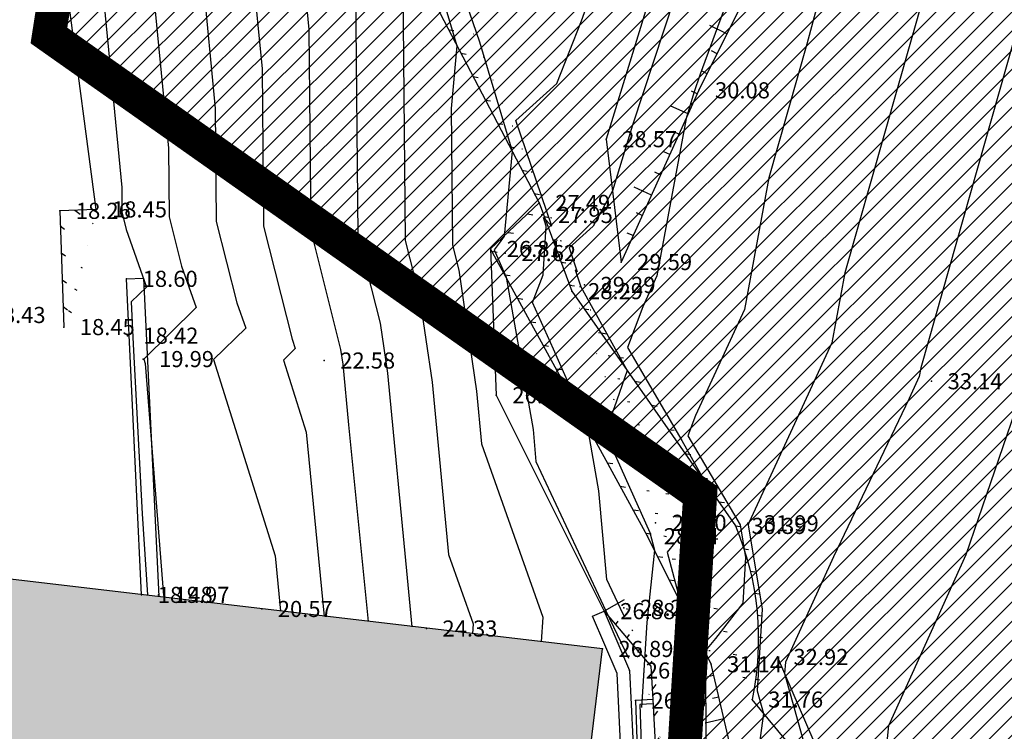
# Model space of a CAD drawing. Units: millimetres. Extents: x 552518 to 553059, y 4793760 to 4794260.
# Drawn here: x 552590 to 552614, y 4793897 to 4793914 of the extents above; entities that cross this region are included whole.
import ezdxf

# ---------------------------------------------------------------- set-up
doc = ezdxf.new("R2010")
doc.units = ezdxf.units.MM
doc.linetypes.add('Contorno$0$DASHED', pattern=[19.049999999999997, 12.7, -6.35])
doc.linetypes.add('DASHED', pattern=[19.049999999999997, 12.7, -6.35])
for name, color, linetype in [('0_AREA-ELIZBURU', 252, 'Continuous'), ('0U_LIMITE_ELIZBU', 7, 'Continuous'), ('Contorno$0$0_S-VIV', 254, 'Continuous'), ('Contorno$0$0U_CN1', 253, 'Continuous'), ('Contorno$0$0U_CN5', 250, 'Continuous'), ('Contorno$0$0U_LIMITE_ELIZBU', 7, 'Continuous'), ('Contorno$0$0U_ORDENACION', 252, 'Continuous'), ('Contorno$0$0U_PLANIMETRIA', 6, 'Continuous'), ('Contorno$0$0U_PTOS_COTAS', 2, 'Continuous'), ('Contorno$0$0U_PTOS_PUNTO', 2, 'Continuous'), ('Contorno$0$0U_VIV EXIT', 3, 'Continuous')]:
    doc.layers.add(name, color=color, linetype=linetype)
doc.styles.add('Contorno$0$Standard', font='txt')
pattern_1 = [(351, (0, 0), (0.07821723252011555, 0.4938441702975688), [])]

# ---------------------------------------------------------------- blocks, each defined once
blk = doc.blocks.new('Contorno')
at = {"layer": 'Contorno$0$0_S-VIV'}
h = blk.add_hatch(color=256, dxfattribs=at)
h.paths.add_polyline_path([(552612.4809998998, 4794071.380999924), (552620.9591652001, 4794081.214092714), (552611.9058222561, 4794092.439962961), (552563.7114737557, 4794067.843884128), (552562.7580000003, 4794068.954), (552525.3380000002, 4794049.777), (552520.934, 4794016.284999999), (552542.58, 4794012.930000001), (552541.915, 4794008.168000001), (552537.0970000013, 4794010.902), (552522.6860000008, 4794011.840000001), (552520.626, 4794009.992000001), (552519.3390000002, 4793984.526000001), (552534.1350000039, 4793983.193000002), (552540.1652125949, 4793982.974856304), (552548.3410000001, 4793982.791000001), (552548.9110000001, 4793988.788), (552554.2390000004, 4794004.044000002), (552568.3965344336, 4794021.07206341), (552569.3130000004, 4794020.299), (552576.9949999996, 4794029.405999999), (552576.5019855127, 4794029.82187101)])
h.paths.add_polyline_path([(552565.6629999994, 4794038.841999997), (552550.2389999996, 4794020.859999999), (552548.79, 4794022.112999999), (552549.3160000002, 4794022.918000001), (552536.6859999999, 4794026.433999999), (552537.2420000003, 4794028.956), (552531.0415147566, 4794029.882220747), (552531.518, 4794033.072), (552538.1260553843, 4794032.084896932), (552538.424020679, 4794034.079593573), (552554.1430000004, 4794029.891), (552563.0620000003, 4794040.245999999), (552552.1770000003, 4794049.482999999), (552557.286169425, 4794054.608052853), (552559.2815830383, 4794052.185362034), (552557.6190000004, 4794050.816), (552559.3634457006, 4794048.698016766), (552558.2270000001, 4794047.762), (552560.2229147425, 4794043.352197017)], flags=16)
h.paths.add_polyline_path([(552586.4154821575, 4794011.087551862), (552576.4659999999, 4794019.549), (552554.9190000005, 4793993.975000001), (552551.9440000001, 4793987.112000001), (552558.9349999998, 4793983.743000001), (552562.1790000004, 4793987.776), (552564.0229999999, 4793986.389), (552565.7169999998, 4793986.612000001)], flags=17)
h.paths.add_polyline_path([(552608.0903822735, 4794027.847291754), (552593.6460000002, 4794040.037000001), (552579.6690000001, 4794023.336000001), (552594.0449999997, 4794011.204)], flags=17)
h.paths.add_polyline_path([(552615.7742089587, 4794007.145235715), (552601.3829068601, 4793990.755050465), (552609.7034464828, 4793983.345867525), (552615.3858068776, 4793989.766586854), (552618.3389999998, 4793987.153), (552627.0360000001, 4793996.888000001)])
h.paths.add_polyline_path([(552590.697, 4793970.543), (552588.8427691704, 4793970.512822803), (552588.759, 4793975.66), (552590.1570000005, 4793977.119), (552588.8059999997, 4793978.66), (552587.1240000002, 4793977.046000001), (552587.1820000001, 4793992.779000001), (552576.302, 4793992.651), (552576.499043125, 4793983.120024045), (552575.5860000002, 4793983.983000001), (552574.5098265577, 4793982.844390335), (552568.9619878015, 4793982.729694475), (552567.9317701289, 4793983.819682159), (552566.9060000007, 4793982.927), (552567.8960000001, 4793981.798999998), (552567.9230000002, 4793980.931), (552561.9230279251, 4793980.803881948), (552561.8990000002, 4793981.938), (552555.7459999993, 4793982.009), (552555.1819999998, 4793981.441000001), (552555.561, 4793981.018), (552555.4997167094, 4793977.469697466), (552555.0190000002, 4793977.478000001), (552554.9990000001, 4793976.319999999), (552549.3000000004, 4793976.155999999), (552547.7629999999, 4793977.468), (552546.6719999999, 4793976.307), (552548.205, 4793974.893), (552548.1982870258, 4793972.248088105), (552546.6570000008, 4793972.252000001), (552545.7639999997, 4793971.315), (552536.8960000002, 4793971.061000001), (552537.1090000002, 4793957), (552548.4614449699, 4793957.307318144), (552548.4530000002, 4793953.980000002), (552547.256, 4793952.856), (552548.551, 4793951.359), (552550.1599999999, 4793952.742000001), (552587.715954442, 4793953.420205856), (552589.1189544426, 4793952.108205856), (552590.2716285024, 4793953.340829108), (552589.103, 4793954.523), (552589.0208323034, 4793959.571775007), (552590.878, 4793959.602)])
h.paths.add_polyline_path([(552592.4480000002, 4793944.484000001), (552589.1189544409, 4793952.108205857), (552587.7159544412, 4793953.420205856), (552552.2352871092, 4793952.779476664), (552548.7200000004, 4793935.927000003), (552547.7459999991, 4793931.957999996), (552546.0099999966, 4793924.354999976), (552545.3577403137, 4793921.422148269), (552542.5530000005, 4793909.004999999), (552535.7510000002, 4793881.793000001), (552547.2720000001, 4793878.03), (552550.0914936952, 4793886.662311152), (552550.6717704573, 4793886.520836683), (552547.841, 4793877.854000001), (552553.9590000012, 4793875.861000001), (552560.0689999985, 4793874.716), (552563.8197257306, 4793873.260584031), (552566.1900000001, 4793871.941), (552566.748999999, 4793872.339999999), (552574.3169999998, 4793868.738), (552576.1942360793, 4793871.483858783), (552577.019, 4793870.92), (552579.6639999999, 4793874.517000001), (552578.712567816, 4793875.167456912), (552582.0410000001, 4793880.036000001), (552582.082, 4793880.485), (552575.5420000001, 4793885.185000001), (552574.4210000001, 4793887.560000001), (552571.6869999985, 4793890.128), (552567.4310000032, 4793891.522999999), (552558.9415944831, 4793893.521457772), (552558.8459086737, 4793893.086894762), (552555.848, 4793893.747), (552556.6802938628, 4793897.33142439), (552554.921140216, 4793897.739895214), (552558.0322119422, 4793911.138289547), (552554.993954079, 4793911.843764987), (552556.631, 4793918.893999999), (552558.1723287093, 4793918.53610755), (552558.1390000005, 4793918.272999999), (552559.506369738, 4793918.128302312), (552559.3478867838, 4793916.630664036), (552564.1561056067, 4793916.121849098), (552564.3090450129, 4793917.567101743), (552582.0584974587, 4793915.688820648), (552581.8429947234, 4793913.652354667), (552587.5953930162, 4793913.043624849), (552587.8108957518, 4793915.08009083), (552589.2028440918, 4793914.932792187)])
h.paths.add_polyline_path([(552604.1070000001, 4793899.168000001), (552588.541, 4793901.002999999), (552589.3040000001, 4793907.046000001), (552587.5248911001, 4793907.325331229), (552587.9172430196, 4793910.601923966), (552574.5130000002, 4793912.207000001), (552570.360744171, 4793893.058310776), (552575.6600000007, 4793891.133999998), (552584.7923839531, 4793885.311944846), (552584.7140000002, 4793884.891), (552596.326, 4793877.521), (552602.6850000002, 4793887.417)])
h.paths.add_polyline_path([(552546.8670000002, 4793949.089), (552532.0580000002, 4793951.198000001), (552530.9138191869, 4793941.827496436), (552531.0348083419, 4793937.80207846), (552527.9922743675, 4793924.97036995), (552527.5082152628, 4793925.09561684), (552524.9834293865, 4793914.746292963), (552525.9549663557, 4793914.509404977), (552525.6577888096, 4793913.236866472), (552518.8335874074, 4793914.830530961), (552519.2081930195, 4793904.938868132), (552535.1870000002, 4793900.452000001)])
h.paths.add_polyline_path([(552530.0763973553, 4793940.385890028), (552530.8392998416, 4793951.358664651), (552518.8335874074, 4793952.729517235), (552518.8335874075, 4793914.830530961), (552523.4846677586, 4793913.744358213)])
h.paths.add_polyline_path([(552549.4219999999, 4793870.964), (552543.5339999994, 4793874.969999999), (552534.4610000001, 4793878.280999999), (552532.4420000011, 4793872.975999989), (552529.8260000002, 4793866.432), (552531.1259769396, 4793865.912327067), (552530.6063040063, 4793864.612350128), (552542.0013255812, 4793860.057127567)])
h.paths.add_polyline_path([(552528.013, 4793872.900999999), (552518.8335874073, 4793875.795570016), (552518.8335874073, 4793857.280090092), (552520.871, 4793857.942000001), (552526.1689999995, 4793867.293)])
h.paths.add_polyline_path([(552524.8190000001, 4793856.724), (552520.1749999998, 4793849.115999999), (552531.232, 4793841.563), (552536.0139999999, 4793850.200999999)])
h.paths.add_polyline_path([(552533.9199999992, 4793839.072999999), (552534.247, 4793839.503), (552531.2320000001, 4793841.563), (552520.1749999954, 4793849.116), (552518.8335874073, 4793849.513882727), (552518.8335874074, 4793828.142898175), (552529.553999999, 4793822.022), (552531.1850000023, 4793823.399000002), (552536.6769999999, 4793830.805999999), (552534.3160000001, 4793832.508), (552537.214, 4793836.499)])
h.paths.add_polyline_path([(552560.1160000003, 4793790.144), (552544.5920000002, 4793799.667), (552526.3099427572, 4793770.184218585), (552547.6315167637, 4793770.184218585)])
h.paths.add_polyline_path([(552645.4417499447, 4793813.168489242), (552638.3789999925, 4793817.365000013), (552619.5130000003, 4793829.508), (552588.3139999999, 4793781.588), (552606.1554660747, 4793770.184218585), (552615.5838686066, 4793766.657702946)])
at = {"layer": 'Contorno$0$0U_ORDENACION'}
h = blk.add_hatch(dxfattribs=at)
h.set_pattern_fill('_USER', color=256, scale=0.5, angle=324, style=0, pattern_type=0)
h.set_pattern_definition([(324, (0, 0), (0.2938926261462367, 0.4045084971874737), [])])
edge = h.paths.add_edge_path()
edge.add_line((552592.1699827694, 4793909.437079343), (552591.4163486105, 4793909.407039998))
edge.add_line((552591.4163486105, 4793909.407039998), (552591.5069414347, 4793906.764590362))
edge.add_line((552592.166, 4793909.537), (552591.313, 4793909.503))
edge.add_line((552591.313, 4793909.503), (552591.4070001513, 4793906.76116401))
at = {"layer": 'Contorno$0$0U_PLANIMETRIA'}
h = blk.add_hatch(dxfattribs=at)
h.set_pattern_fill('_USER', color=256, scale=0.5, angle=351, style=0, pattern_type=0)
h.set_pattern_definition(pattern_1)
edge = h.paths.add_edge_path()
edge.add_line((552600.1213616406, 4793915.952404933), (552599.6033548838, 4793915.673727523))
edge.add_line((552599.6033548838, 4793915.673727523), (552602.7065442018, 4793909.729729167))
edge.add_line((552602.7065442018, 4793909.729729167), (552603.4783107851, 4793907.654733998))
edge.add_line((552603.4783107851, 4793907.654733998), (552607.3320542442, 4793902.118539114))
edge.add_arc((552600.8913091824, 4793899.393623049), 6.993451545094995, -11.884409292235887, 22.931990744512916, ccw=False)
edge.add_line((552600.0739845186, 4793916.040469729), (552599.469, 4793915.715))
edge.add_line((552599.469, 4793915.715), (552602.615, 4793909.689))
edge.add_line((552602.615, 4793909.689), (552603.389, 4793907.608))
edge.add_line((552603.389, 4793907.608), (552607.244, 4793902.07))
edge.add_arc((552600.8913091783, 4793899.393623048), 6.893451549380779, -11.884409280572015, 22.845602416382803, ccw=False)
h = blk.add_hatch(dxfattribs=at)
h.set_pattern_fill('_USER', color=256, scale=0.5, angle=351, style=0, pattern_type=0)
h.set_pattern_definition(pattern_1)
edge = h.paths.add_edge_path()
edge.add_line((552600.1213616406, 4793915.952404933), (552599.6033548838, 4793915.673727523))
edge.add_line((552599.6033548838, 4793915.673727523), (552602.7065442018, 4793909.729729167))
edge.add_line((552602.7065442018, 4793909.729729167), (552603.4783107851, 4793907.654733998))
edge.add_line((552603.4783107851, 4793907.654733998), (552607.3320542442, 4793902.118539114))
edge.add_arc((552600.8913091824, 4793899.393623049), 6.993451545094995, -11.884409292235887, 22.931990744512916, ccw=False)
edge.add_line((552600.0739845186, 4793916.040469729), (552599.469, 4793915.715))
edge.add_line((552599.469, 4793915.715), (552602.615, 4793909.689))
edge.add_line((552602.615, 4793909.689), (552603.389, 4793907.608))
edge.add_line((552603.389, 4793907.608), (552607.244, 4793902.07))
edge.add_arc((552600.8913091783, 4793899.393623048), 6.893451549380779, -11.884409280572015, 22.845602416382803, ccw=False)
h = blk.add_hatch(dxfattribs=at)
h.set_pattern_fill('_USER', color=256, scale=0.5, angle=351, style=0, pattern_type=0)
h.set_pattern_definition(pattern_1)
edge = h.paths.add_edge_path()
edge.add_line((552606.757643522, 4793898.850317479), (552605.2627372862, 4793901.874150574))
edge.add_line((552605.2627372862, 4793901.874150574), (552601.5966400848, 4793908.584435458))
edge.add_line((552601.5966400848, 4793908.584435458), (552602.6838465913, 4793909.61647313))
edge.add_line((552606.668, 4793898.806), (552605.174, 4793901.828))
edge.add_line((552605.174, 4793901.828), (552601.472, 4793908.604))
edge.add_line((552601.472, 4793908.604), (552602.615, 4793909.689))
h = blk.add_hatch(dxfattribs=at)
h.set_pattern_fill('_USER', color=256, scale=0.5, angle=351, style=0, pattern_type=0)
h.set_pattern_definition(pattern_1)
edge = h.paths.add_edge_path()
edge.add_line((552606.757643522, 4793898.850317479), (552605.2627372862, 4793901.874150574))
edge.add_line((552605.2627372862, 4793901.874150574), (552601.5966400848, 4793908.584435458))
edge.add_line((552601.5966400848, 4793908.584435458), (552602.6838465913, 4793909.61647313))
edge.add_line((552606.668, 4793898.806), (552605.174, 4793901.828))
edge.add_line((552605.174, 4793901.828), (552601.472, 4793908.604))
edge.add_line((552601.472, 4793908.604), (552602.615, 4793909.689))
h = blk.add_hatch(dxfattribs=at)
h.set_pattern_fill('_USER', color=256, scale=0.4, angle=54, style=0, pattern_type=0)
h.set_pattern_definition([(54, (0, 0), (-0.323606797749979, 0.2351141009169893), [])])
edge = h.paths.add_edge_path()
edge.add_line((552604.6191220863, 4793900.328966654), (552604.148, 4793900.06))
edge.add_line((552604.148, 4793900.06), (552605.2457792069, 4793898.762696707))
edge.add_line((552605.2457792069, 4793898.762696707), (552605.2991567056, 4793897.973312226))
edge.add_line((552605.2991567056, 4793897.973312226), (552605.468, 4793894.714))
edge.add_line((552605.468, 4793894.714), (552606.0622963911, 4793894.70953268))
edge.add_line((552604.6687017969, 4793900.242122815), (552604.3020270016, 4793900.032785797))
edge.add_line((552604.3020270016, 4793900.032785797), (552605.3433352194, 4793898.802217235))
edge.add_line((552605.3433352194, 4793898.802217235), (552605.3989820305, 4793897.97927255))
edge.add_line((552605.3989820305, 4793897.97927255), (552605.5629905979, 4793894.813288782))
edge.add_line((552605.5629905979, 4793894.813288782), (552606.0630480688, 4793894.809529855))
at = {"layer": 'Contorno$0$0_S-VIV', "elevation": -0.003000000000000114}
blk.add_lwpolyline([(552574.513, 4793912.207), (552570.360744171, 4793893.058310776), (552575.66, 4793891.134), (552584.7923839531, 4793885.311944846), (552584.714, 4793884.891), (552596.326, 4793877.521), (552602.685, 4793887.417), (552604.107, 4793899.168), (552588.541, 4793901.003), (552589.304, 4793907.046), (552587.5248911001, 4793907.32533123), (552587.9172430196, 4793910.601923967), (552574.513, 4793912.207)], dxfattribs=at)
at = {"layer": 'Contorno$0$0U_CN1'}
for points, elevation in [([(552610.6674050633, 4793895.400126582), (552610.8570517241, 4793897.363586207), (552612.6870952381, 4793901.398819048), (552613.8464672131, 4793904.791827869), (552614.2437763578, 4793906.911204473), (552616.7277647059, 4793915.503915441), (552617.2882222222, 4793917.042407407), (552619.9426990291, 4793924.307019417), (552621.1514482759, 4793927.443563218), (552623.6983164557, 4793932.063196203)], 34), ([(552617.9735000001, 4793935.599286517), (552614.9534087591, 4793930.293036496), (552613.1471733747, 4793926.725913312), (552610.7865560538, 4793919.799986547), (552610.2212941176, 4793918.273235294), (552608.9256541787, 4793913.436743516), (552608.0307843137, 4793910.282614379), (552607.4539830986, 4793907.178121126), (552606.3012750001, 4793904.6742375), (552606.1217, 4793904.193766667), (552607.35418125, 4793902.0936375), (552607.4822134387, 4793901.324498024), (552607.4189854014, 4793900.246233577), (552606.7755199999, 4793899.41528), (552606.5408333333, 4793899.130527778), (552606.5808499999, 4793898.982283333), (552606.5688896552, 4793898.870303448), (552606.5373719007, 4793898.355570247), (552606.5707511313, 4793894.73095475)], 31), ([(552600.0153421053, 4793931.179952632), (552598.1924018126, 4793928.40278852), (552597.8494310954, 4793924.004123675), (552598.6375918367, 4793920.231397958), (552599.1280149254, 4793917.945373134), (552598.2112363369, 4793915.519807977), (552598.2886057402, 4793914.716441087), (552598.3440263157, 4793908.917604067), (552598.8639479905, 4793906.855555556), (552599.0388393783, 4793905.67107772), (552599.5023542858, 4793900.842148572), (552599.6162047873, 4793899.690460106)], 24), ([(552605.0975064936, 4793932.057616883), (552604.5024213198, 4793930.884411167), (552604.5574850746, 4793930.218716417), (552604.7426111111, 4793928.536722222), (552601.4888297872, 4793923.933042553), (552601.0975377643, 4793923.336927492), (552601.0692190813, 4793922.973734982), (552601.1848378379, 4793922.420297298), (552601.4267484848, 4793916.956251515), (552600.21981893, 4793916.229279835), (552600.0451597633, 4793915.517994083), (552600.6780000001, 4793913.39922314), (552600.5395689656, 4793911.914293104), (552600.5703421052, 4793908.694398326), (552600.720212766, 4793908.100000001), (552601.1414300519, 4793905.247243524), (552601.2605497631, 4793904.006246446), (552602.7016941177, 4793899.918509804), (552602.6642265625, 4793899.335570312)], 26), ([(552608.5377662338, 4793932.632292208), (552606.4912538071, 4793928.597609137), (552606.6512222223, 4793926.663666667), (552606.6098717949, 4793926.581743591), (552606.5551904762, 4793926.287095238), (552603.4496306307, 4793921.960531532), (552602.422737931, 4793918.873744828), (552602.5391727273, 4793916.243827272), (552601.2674482758, 4793915.477827586), (552601.0038232043, 4793914.804867404), (552600.8165217391, 4793914.63586166), (552601.2060821918, 4793913.493547945), (552601.978, 4793910.909140496), (552601.791367647, 4793908.907161765), (552601.673, 4793908.737500001), (552601.5519876543, 4793908.581012346), (552601.8364455958, 4793907.936932643), (552602.4732173913, 4793904.344191304), (552602.5407555556, 4793903.593466667), (552604.1892058824, 4793900.066882352), (552604.7237012987, 4793898.947116883)], 27), ([(552604.636038961, 4793899.907506494), (552604.5325882353, 4793900.124235294), (552604.2135333334, 4793900.8068), (552604.0253913044, 4793902.898104347), (552603.7545803109, 4793904.426051813), (552602.9533392857, 4793906.24025), (552602.4610096153, 4793907.343711538), (552602.7068507462, 4793907.996686568), (552602.7825588235, 4793909.140735295), (552602.7155373134, 4793909.343432836), (552602.9178833333, 4793909.141033334), (552602.0686956522, 4793911.631118577), (552603.0364198894, 4793912.504314917), (552603.6159042553, 4793913.983574468), (552605.0558831169, 4793918.002506494), (552605.9991801801, 4793920.838009009), (552606.8864829931, 4793922.074170069), (552607.7223260073, 4793926.578080586), (552608.0165047619, 4793927.160904761), (552609.1858221344, 4793930.597335968), (552610.1249636364, 4793933.508981818)], 28), ([(552610.7525000001, 4793932.314), (552609.416652174, 4793928.172434783), (552608.9517428571, 4793926.806142857), (552608.8347802198, 4793926.574417583), (552608.2332857143, 4793923.333285714), (552607.665460177, 4793919.891477876), (552606.7914999999, 4793917.5165), (552604.8177880794, 4793911.521337749), (552604.3433921569, 4793909.971294117), (552603.8898194444, 4793909.13975), (552603.3208695652, 4793908.626375494), (552603.5117722222, 4793908.066588889), (552603.466283582, 4793908.112089552), (552603.59845, 4793907.71237), (552604.6923571428, 4793905.735628571), (552604.3814893616, 4793904.856624113), (552604.1662980769, 4793904.285057693), (552605.224375, 4793901.913583334), (552605.33585, 4793901.500616667), (552605.1530275862, 4793899.788924138), (552605.0305266272, 4793897.788295858)], 29), ([(552621.0485, 4793936.216983146), (552616.6680072993, 4793928.520530414), (552615.8174520124, 4793926.840773994), (552614.705838565, 4793923.579358744), (552612.4780415226, 4793917.562162629), (552611.6904956773, 4793914.622334294), (552609.8229411765, 4793908.039803921), (552609.5156732395, 4793906.386008451), (552607.5706782609, 4793902.161139131), (552607.5405161291, 4793902.098086022), (552607.8727272727, 4793900.102363637), (552607.7601034483, 4793898.181724139), (552607.9088315789, 4793897.645073685), (552607.6578421053, 4793895.803263158)], 32), ([(552622.7318607596, 4793934.691993671), (552618.4870804598, 4793926.992605364), (552618.3672944984, 4793926.681776699), (552617.8243333334, 4793925.195833333), (552614.7347889274, 4793916.851089966), (552614.4553371759, 4793915.807925072), (552611.6150980393, 4793905.796993464), (552611.5773633803, 4793905.593895774), (552611.3385043478, 4793905.075052174), (552609.5534545454, 4793901.343454545), (552608.4264482758, 4793898.858413793), (552608.4003243243, 4793898.587945946), (552609.0414631579, 4793896.274547368)], 33), ([(552607.5623255814, 4793950.291069767), (552607.3330352113, 4793949.35187676), (552606.6263913043, 4793948.271652173), (552604.1304147287, 4793944.811600775), (552603.3503784826, 4793944.82697127), (552602.5440171085, 4793943.596357368), (552602.1644230769, 4793941.509446154), (552600.6252268042, 4793937.852907216), (552597.3120416666, 4793931.796808333), (552596.9495526316, 4793931.255215789), (552596.7398338368, 4793930.935719033), (552596.61925, 4793929.389208333), (552596.6093106796, 4793925.560262135), (552596.4883043477, 4793925.382608695), (552596.4362277228, 4793923.65570297), (552597.7916965175, 4793917.337412935), (552597.0357562777, 4793915.337385524), (552597.1854335348, 4793913.783208459), (552597.230868421, 4793909.029206938), (552597.9358156028, 4793906.233333333), (552597.9875440415, 4793905.882994819), (552598.1246399999, 4793904.45472), (552598.5834920213, 4793899.813066489)], 23), ([(552602.8253344332, 4793947.008994434), (552601.7773139535, 4793945.556174419), (552599.356192066, 4793945.603882255), (552599.2717795804, 4793945.056633912), (552598.1766943005, 4793939.222917099), (552596.858269663, 4793933.880213483), (552596.0620379746, 4793931.409265823), (552596.0559126213, 4793929.049582524), (552595.589173913, 4793928.364347826), (552595.3883069307, 4793921.703425743), (552596.4553781095, 4793916.729452737), (552595.8602762186, 4793915.154963072), (552596.0822613293, 4793912.849975831), (552596.1177105263, 4793909.140809809), (552596.7904552058, 4793906.472653753), (552596.8673417085, 4793906.252819096), (552596.5897837838, 4793905.979613899), (552597.1212437811, 4793904.28076617), (552597.5507792553, 4793899.935672872)], 22)]:
    blk.add_lwpolyline(points, dxfattribs=dict(at, elevation=elevation))
for points in [[(552594.6763818181, 4793930.893054545), (552594.3403861386, 4793919.751148514), (552595.1190597016, 4793916.121492538), (552594.6847961596, 4793914.972540621), (552594.9790891239, 4793911.916743202), (552595.0045526315, 4793909.25241268), (552595.4877917676, 4793907.335849878), (552595.697241206, 4793906.73698995), (552594.9411351351, 4793905.992741313), (552596.3889054727, 4793901.36484577), (552596.5180664894, 4793900.058279255)], [(552592.3316545455, 4793918.735236363), (552592.2445445545, 4793915.84659406), (552592.4464228856, 4793914.90557214), (552592.3338360414, 4793914.607695716), (552592.772744713, 4793910.050277946), (552592.778236842, 4793909.475618421), (552592.8824648911, 4793909.062242131), (552593.357040201, 4793907.705331659), (552593.0003669064, 4793907.354251799), (552593.0433184713, 4793906.354076433), (552593.2550198674, 4793902.358735099), (552593.3822013423, 4793900.443348994)]]:
    blk.add_lwpolyline(points, dxfattribs=at)
at = {"layer": 'Contorno$0$0U_CN5'}
for points, elevation in [([(552613.238810219, 4793932.065542579), (552610.4768947369, 4793926.611052631), (552609.5299, 4793923.83262), (552608.7428938054, 4793919.062274336), (552606.4123333333, 4793912.729), (552606.2661324503, 4793912.284913907), (552606.0824081632, 4793911.684612244), (552605.3922929578, 4793907.970233803), (552605.0571083333, 4793907.242154167), (552604.6961444445, 4793906.276359259), (552605.9818181818, 4793904.085590909), (552606.5280714285, 4793903.098485715), (552606.1791304348, 4793902.111826087), (552605.6325, 4793901.448583334), (552605.95835, 4793900.24145), (552605.8609586207, 4793899.329613793), (552605.6043140496, 4793895.138214876)], 30), ([(552602.7437195122, 4793931.318341464), (552602.8185370371, 4793930.638574075), (552602.2101063831, 4793929.777723405), (552599.6449697885, 4793925.869858006), (552599.4593250883, 4793923.488929329), (552600.2172702703, 4793919.860837838), (552600.3143242424, 4793917.668675757), (552599.8301069959, 4793917.377016461), (552599.4784594595, 4793915.944959459), (552599.3867163958, 4793915.702230428), (552599.3917779457, 4793915.649673716), (552599.4571842105, 4793908.806001197), (552599.7920803782, 4793907.477777778), (552600.0901347151, 4793905.459160622), (552600.4799810427, 4793901.39771564), (552601.058164706, 4793899.75772549), (552601.0431328125, 4793899.523851562)], 25)]:
    blk.add_lwpolyline(points, dxfattribs=dict(at, elevation=elevation))
blk.add_lwpolyline([(552593.5040181818, 4793924.814145454), (552593.2924653465, 4793917.798871287), (552593.7827412935, 4793915.513532339), (552593.5093161005, 4793914.790118169), (552593.8759169184, 4793910.983510573), (552593.8913947368, 4793909.36401555), (552594.1851283293, 4793908.199046005), (552594.5271407035, 4793907.221160804), (552593.2924864865, 4793906.005868725), (552593.3242413793, 4793905.904362069), (552593.7617, 4793900.42735)], dxfattribs=at)
at = {"layer": 'Contorno$0$0U_LIMITE_ELIZBU', "linetype": 'Contorno$0$DASHED', "ltscale": 0.1, "const_width": 0.8}
blk.add_lwpolyline([(552647.5773825075, 4794016.347652912), (552643.134, 4794009.549), (552636.9147564991, 4794002.733211692), (552628.7731785787, 4793995.685771325), (552620.5139603051, 4793986.250662816), (552613.5633753797, 4793978.283646198), (552613.5633753797, 4793978.283646198), (552613.5633753797, 4793978.283646198), (552608.356, 4793969.933), (552599.227, 4793957.481), (552596.97, 4793951.899), (552591.0580014196, 4793913.638694387), (552606.4124936238, 4793902.803247917), (552605.6182132714, 4793889.965103724)], dxfattribs=at)
at = {"layer": 'Contorno$0$0U_ORDENACION', "linetype": 'Contorno$0$DASHED'}
blk.add_lwpolyline([(552595.816, 4793944.512), (552594.735, 4793931.197), (552591.511, 4793914.48), (552592.166, 4793909.537)], dxfattribs=at)
at = {"layer": 'Contorno$0$0U_ORDENACION'}
for points in [[(552592.166, 4793909.537), (552591.313, 4793909.503), (552591.4070001513, 4793906.76116401)], [(552593.244, 4793900.443), (552592.889, 4793907.899), (552593.2885473763, 4793907.918023514), (552593.6464460209, 4793900.40114381)]]:
    blk.add_lwpolyline(points, dxfattribs=at)
at = {"layer": 'Contorno$0$0U_PLANIMETRIA'}
for p, q in [((552607.044774171, 4793913.676942017), (552606.6419559789, 4793913.877534899)), ((552607.044774171, 4793913.676942017), (552606.6419559789, 4793913.877534899)), ((552606.8107491423, 4793913.206987459), (552606.6764764116, 4793913.273851753)), ((552606.8107491423, 4793913.206987459), (552606.6764764116, 4793913.273851753)), ((552606.5767241137, 4793912.737032902), (552606.442451383, 4793912.803897196)), ((552606.5767241137, 4793912.737032902), (552606.442451383, 4793912.803897196)), ((552606.345621363, 4793912.26568945), (552606.2089856503, 4793912.327581954)), ((552606.345621363, 4793912.26568945), (552606.2089856503, 4793912.327581954)), ((552606.1289975997, 4793911.787464457), (552605.7190904617, 4793911.973141968)), ((552606.1289975997, 4793911.787464457), (552605.7190904617, 4793911.973141968)), ((552605.9123738363, 4793911.309239462), (552605.7757381236, 4793911.371131966)), ((552605.9123738363, 4793911.309239462), (552605.7757381236, 4793911.371131966)), ((552605.695750073, 4793910.831014467), (552605.5591143603, 4793910.892906971)), ((552605.695750073, 4793910.831014467), (552605.5591143603, 4793910.892906971)), ((552605.4791263095, 4793910.352789474), (552605.3424905968, 4793910.414681978)), ((552605.4791263095, 4793910.352789474), (552605.3424905968, 4793910.414681978)), ((552605.2625025462, 4793909.874564479), (552604.8525954082, 4793910.060241991)), ((552605.2625025462, 4793909.874564479), (552604.8525954082, 4793910.060241991)), ((552605.0458787828, 4793909.396339484), (552604.90924307, 4793909.458231988)), ((552605.0458787828, 4793909.396339484), (552604.90924307, 4793909.458231988)), ((552604.8292550194, 4793908.918114491), (552604.6926193067, 4793908.980006995)), ((552604.8292550194, 4793908.918114491), (552604.6926193067, 4793908.980006995)), ((552606.7295146125, 4793898.543918298), (552606.583483217, 4793898.509642482)), ((552606.7295146125, 4793898.543918298), (552606.583483217, 4793898.509642482)), ((552606.8494799677, 4793898.032808414), (552606.7034485723, 4793897.998532598)), ((552606.8494799677, 4793898.032808414), (552606.7034485723, 4793897.998532598)), ((552606.9694453231, 4793897.52169853), (552606.5313511369, 4793897.418871082)), ((552606.9694453231, 4793897.52169853), (552606.5313511369, 4793897.418871082))]:
    blk.add_line(p, q, dxfattribs=at)
at = {"layer": 'Contorno$0$0U_PLANIMETRIA', "flags": 128}
for points in [[(552604.954, 4793944.551), (552604.111, 4793942.642), (552603.576, 4793936.174), (552602.376, 4793931.122), (552606.532, 4793926.582), (552607.019, 4793920.389), (552604.195, 4793911.193), (552604.547, 4793908.295)], [(552604.954, 4793944.551), (552604.111, 4793942.642), (552603.576, 4793936.174), (552602.376, 4793931.122), (552606.532, 4793926.582), (552607.019, 4793920.389), (552604.195, 4793911.193), (552604.547, 4793908.295)], [(552613.126, 4793939.882), (552613.013, 4793938.882), (552611.147, 4793934.228), (552609.569, 4793926.572), (552609.454, 4793918.515), (552606.382, 4793912.346), (552604.547, 4793908.295)], [(552613.126, 4793939.882), (552613.013, 4793938.882), (552611.147, 4793934.228), (552609.569, 4793926.572), (552609.454, 4793918.515), (552606.382, 4793912.346), (552604.547, 4793908.295)], [(552606.668, 4793898.806), (552605.174, 4793901.828), (552601.472, 4793908.604), (552602.615, 4793909.689)], [(552601.472, 4793908.604), (552601.604, 4793905.154), (552604.148, 4793900.06)], [(552604.6191220863, 4793900.328966654), (552604.148, 4793900.06), (552605.2457792069, 4793898.762696707), (552605.2991567056, 4793897.973312226), (552605.468, 4793894.714), (552606.0622963911, 4793894.70953268)], [(552598.1376046911, 4793876.308785741), (552600.9226756995, 4793883.244828696), (552603.7067982442, 4793887.045235289), (552604.6441048346, 4793894.65912472), (552604.4529841731, 4793898.590329712), (552603.8723685525, 4793899.941563074), (552604.148, 4793900.06), (552604.75, 4793898.659), (552604.945, 4793894.648), (552603.995, 4793886.931)], [(552616.6204339965, 4793876.523884499), (552616.407, 4793880.119), (552614.472, 4793885.655), (552614.859, 4793890.631), (552607.67, 4793894.537), (552606.668, 4793898.806)], [(552616.6204339965, 4793876.523884499), (552616.407, 4793880.119), (552614.472, 4793885.655), (552614.859, 4793890.631), (552607.67, 4793894.537), (552606.668, 4793898.806)], [(552609.789, 4793895.37), (552608.232, 4793898.978)], [(552609.789, 4793895.37), (552608.232, 4793898.978)], [(552605.2991567056, 4793897.973312226), (552604.885, 4793897.948), (552604.994, 4793894.752), (552605.468, 4793894.714)], [(552605.3052570736, 4793897.873498472), (552604.9882597812, 4793897.854124388), (552605.0909016309, 4793894.844552352), (552605.475991239, 4793894.813680189)], [(552609.789, 4793895.37), (552607.637, 4793897.974)], [(552609.789, 4793895.37), (552607.637, 4793897.974)]]:
    blk.add_lwpolyline(points, dxfattribs=at)
blk.add_lwpolyline([(552600.0739845186, 4793916.040469729), (552599.469, 4793915.715), (552602.615, 4793909.689), (552603.389, 4793907.608), (552607.244, 4793902.07, -0.1527089853073919), (552607.637, 4793897.974, -5.366632411387743)], format="xyb", dxfattribs=at)
blk.add_lwpolyline([(552600.0739845186, 4793916.040469729), (552599.469, 4793915.715), (552602.615, 4793909.689), (552603.389, 4793907.608), (552607.244, 4793902.07, -0.1527089853073919), (552607.637, 4793897.974, -5.366632411387743)], format="xyb", dxfattribs=at)
at = {"layer": 'Contorno$0$0U_PTOS_PUNTO'}
for p in [(552606.382, 4793912.346), (552604.195, 4793911.193), (552602.615, 4793909.689), (552591.313, 4793909.503), (552592.166, 4793909.537), (552602.678, 4793909.405), (552601.472, 4793908.604), (552601.813, 4793908.506), (552604.547, 4793908.295), (552592.889, 4793907.899), (552603.389, 4793907.608), (552603.684, 4793907.755), (552591.4070001513, 4793906.76116401), (552592.907, 4793906.558), (552593.276, 4793906.006), (552597.546, 4793905.972), (552611.866, 4793905.483), (552601.604, 4793905.154), (552605.36, 4793902.144), (552605.36, 4793902.144), (552607.244, 4793902.07), (552607.533, 4793902.132), (552605.174, 4793901.828), (552605.174, 4793901.828), (552593.244, 4793900.443), (552593.64, 4793900.444), (552596.074, 4793900.111), (552604.148, 4793900.06), (552604.615, 4793900.138), (552599.957, 4793899.65), (552604.107, 4793899.168), (552606.668, 4793898.806), (552606.668, 4793898.806), (552608.232, 4793898.978), (552604.75, 4793898.659), (552604.885, 4793897.948), (552607.637, 4793897.974)]:
    blk.add_point(p, dxfattribs=at)
at = {"layer": 'Contorno$0$0U_VIV EXIT'}
blk.add_lwpolyline([(552584.714, 4793884.891), (552592.667, 4793879.919), (552596.326, 4793877.521), (552602.685, 4793887.417), (552604.107, 4793899.168), (552588.541, 4793901.003), (552589.304, 4793907.046), (552587.7344635518, 4793907.244752741), (552587.5248911001, 4793907.32533123)], dxfattribs=at)
at = {"layer": 'Contorno$0$0U_PTOS_COTAS', "style": 'Contorno$0$Standard'}
for s, p in [('30.08', (552606.762, 4793912.155999999)), ('28.57', (552604.575, 4793911.003)), ('18.26', (552591.693, 4793909.312999999)), ('18.45', (552592.546, 4793909.346999999)), ('27.49', (552602.995, 4793909.499)), ('27.95', (552603.058, 4793909.215)), ('26.81', (552601.852, 4793908.414)), ('27.62', (552602.193, 4793908.316)), ('29.59', (552604.927, 4793908.105)), ('18.60', (552593.269, 4793907.709)), ('28.29', (552603.769, 4793907.418)), ('29.29', (552604.064, 4793907.564999999)), ('18.43', (552589.684, 4793906.856)), ('18.45', (552591.7870001514, 4793906.571164009)), ('18.42', (552593.287, 4793906.368)), ('19.99', (552593.656, 4793905.816)), ('22.58', (552597.926, 4793905.782)), ('33.14', (552612.246, 4793905.293)), ('26.44', (552601.984, 4793904.964)), ('29.70', (552605.74, 4793901.954)), ('29.70', (552605.74, 4793901.954)), ('30.39', (552607.624, 4793901.88)), ('31.99', (552607.9130000001, 4793901.942)), ('28.74', (552605.554, 4793901.637999999)), ('28.74', (552605.554, 4793901.637999999)), ('18.48', (552593.624, 4793900.253)), ('19.97', (552594.02, 4793900.254)), ('20.57', (552596.454, 4793899.920999999)), ('26.88', (552604.528, 4793899.869999999)), ('28.24', (552604.995, 4793899.948)), ('24.33', (552600.337, 4793899.46)), ('26.89', (552604.487, 4793898.977999999)), ('31.14', (552607.048, 4793898.615999999)), ('31.14', (552607.048, 4793898.615999999)), ('32.92', (552608.612, 4793898.788)), ('26.70', (552605.13, 4793898.469)), ('26.75', (552605.265, 4793897.757999999)), ('31.76', (552608.017, 4793897.784))]:
    blk.add_text(s, height=0.38, dxfattribs=at).set_placement(p)

msp = doc.modelspace()

# ---------------------------------------------------------------- hatches: boundary and pattern name
at = {"layer": '0_AREA-ELIZBURU'}
h = msp.add_hatch(dxfattribs=at)
h.set_pattern_fill('ANSI31', color=256, scale=0.1, style=0)
h.set_pattern_definition([(45, (0, 0), (-0.2245064030267288, 0.2245064030267289), [])])
edge = h.paths.add_edge_path()
edge.add_line((552647.5773825075, 4794016.347652912), (552643.134, 4794009.549))
edge.add_line((552643.134, 4794009.549), (552636.9147564991, 4794002.733211692))
edge.add_line((552636.9147564991, 4794002.733211692), (552628.7731785787, 4793995.685771325))
edge.add_line((552628.7731785787, 4793995.685771325), (552620.5139603051, 4793986.250662816))
edge.add_line((552620.5139603051, 4793986.250662816), (552613.5633753797, 4793978.283646198))
edge.add_line((552613.5633753797, 4793978.283646198), (552608.356, 4793969.933))
edge.add_line((552608.356, 4793969.933), (552599.227, 4793957.481))
edge.add_line((552599.227, 4793957.481), (552596.97, 4793951.899))
edge.add_line((552596.97, 4793951.899), (552591.0580014196, 4793913.638694387))
edge.add_line((552591.0580014196, 4793913.638694387), (552606.4124936238, 4793902.803247917))
edge.add_line((552606.4124936238, 4793902.803247917), (552605.6182132714, 4793889.965103724))
edge.add_line((552605.6182132714, 4793889.965103724), (552605.037, 4793884.016))
edge.add_line((552605.037, 4793884.016), (552600.5920000001, 4793875.362999999))
edge.add_line((552600.5920000001, 4793875.362999999), (552591.9521488104, 4793842.78592448))
edge.add_line((552591.9521488104, 4793842.78592448), (552603.5139913461, 4793836.71801295))
edge.add_line((552603.5139913461, 4793836.71801295), (552597.0553288106, 4793820.294195556))
edge.add_line((552597.0553288106, 4793820.294195556), (552607.8306113395, 4793813.385766606))
edge.add_line((552607.8306113395, 4793813.385766606), (552619.2304884479, 4793830.523207998))
edge.add_line((552619.2304884479, 4793830.523207998), (552622.9229456139, 4793836.279475921))
edge.add_line((552622.9229456139, 4793836.279475921), (552640.8844054152, 4793826.86845825))
edge.add_line((552640.8844054152, 4793826.86845825), (552644.481488448, 4793849.703207999))
edge.add_line((552644.481488448, 4793849.703207999), (552647.627625, 4793877.868537067))
edge.add_line((552647.627625, 4793877.868537067), (552651.3339313837, 4793891.369029391))
edge.add_line((552651.3339313837, 4793891.369029391), (552663.4206362726, 4793920.826039628))
edge.add_line((552663.4206362726, 4793920.826039628), (552673.1089670947, 4793942.83552258))
edge.add_line((552673.1089670947, 4793942.83552258), (552691.2264622329, 4793965.873482211))
edge.add_arc((552770.2755632512, 4793887.809389761), 111.0979878394383, 111.07477574883421, 135.359206588887, ccw=False)
edge.add_line((552730.3262773114, 4793991.476247796), (552786.9732680223, 4794012.121355676))
edge.add_line((552786.9732680223, 4794012.121355676), (552864.5161766605, 4794045.788636728))
edge.add_arc((552812.8321837165, 4794136.823097072), 104.6828930468635, 299.5853527265411, 328.0629781764493)
edge.add_line((552901.6692333729, 4794081.447229539), (552904.0279461727, 4794088.893244084))
edge.add_line((552904.0279461727, 4794088.893244084), (552893.9885009623, 4794112.178708388))
edge.add_line((552893.9885009623, 4794112.178708388), (552884.8022970717, 4794108.227296226))
edge.add_arc((552874.8256145113, 4794103.772085342), 10.92625731588118, 24.06374068214841, 91.55362463620867)
edge.add_line((552874.529375896, 4794114.694326028), (552802.1250491273, 4794083.549868455))
edge.add_line((552802.1250491273, 4794083.549868455), (552792.4142704542, 4794085.981850528))
edge.add_line((552792.4142704542, 4794085.981850528), (552793.053, 4794080.512))
edge.add_line((552793.053, 4794080.512), (552785.517, 4794080.135))
edge.add_line((552785.517, 4794080.135), (552785.259, 4794076.187))
edge.add_line((552785.259, 4794076.187), (552781.4612446475, 4794062.052908098))
edge.add_line((552781.4612446475, 4794062.052908098), (552731.697182602, 4794041.248477434))
edge.add_line((552731.697182602, 4794041.248477434), (552720.041, 4794042.951))
edge.add_line((552720.041, 4794042.951), (552714.172, 4794056.734))
edge.add_line((552714.172, 4794056.734), (552688.2669576165, 4794046.15580014))
edge.add_line((552688.2669576165, 4794046.15580014), (552688.056, 4794047.892))
edge.add_line((552688.056, 4794047.892), (552688.788, 4794059.091))
edge.add_line((552688.788, 4794059.091), (552689.449, 4794064.459))
edge.add_line((552689.449, 4794064.459), (552689.887, 4794068.196))
edge.add_line((552689.887, 4794068.196), (552691.094, 4794072.593))
edge.add_line((552691.094, 4794072.593), (552689.538510907, 4794079.178492086))
edge.add_line((552689.538510907, 4794079.178492086), (552688.8382987416, 4794084.171960914))
edge.add_line((552688.8382987416, 4794084.171960914), (552686.5024888185, 4794082.946206623))
edge.add_line((552686.5024888185, 4794082.946206623), (552685.33401252, 4794082.243115596))
edge.add_line((552685.33401252, 4794082.243115596), (552685.487, 4794081.417))
edge.add_line((552685.487, 4794081.417), (552685.884, 4794079.399))
edge.add_line((552685.884, 4794079.399), (552671.2202661989, 4794059.468372769))
edge.add_line((552671.2202661989, 4794059.468372769), (552673.2193998585, 4794058.370656971))
edge.add_line((552673.2193998585, 4794058.370656971), (552663.9877590872, 4794050.501243041))
edge.add_line((552663.9877590872, 4794050.501243041), (552666.3722315594, 4794047.717094034))
edge.add_line((552666.3722315594, 4794047.717094034), (552643.2841422679, 4794020.968512822))
edge.add_line((552643.2841422679, 4794020.968512822), (552647.5773825075, 4794016.347652912))

# ---------------------------------------------------------------- linework, layer by layer
at = {"layer": '0U_LIMITE_ELIZBU', "linetype": 'DASHED', "ltscale": 0.1, "const_width": 0.8}
msp.add_lwpolyline([(552647.5773825075, 4794016.347652912), (552643.134, 4794009.549), (552636.9147564991, 4794002.733211692), (552628.7731785787, 4793995.685771325), (552620.5139603051, 4793986.250662816), (552613.5633753797, 4793978.283646198), (552613.5633753797, 4793978.283646198), (552613.5633753797, 4793978.283646198), (552608.356, 4793969.933), (552599.227, 4793957.481), (552596.97, 4793951.899), (552591.0580014196, 4793913.638694387), (552606.4124936238, 4793902.803247917), (552605.6182132714, 4793889.965103724)], dxfattribs=at)

# ---------------------------------------------------------------- block references
msp.add_blockref('Contorno', (0, 0))

doc.saveas('drawing.dxf')
